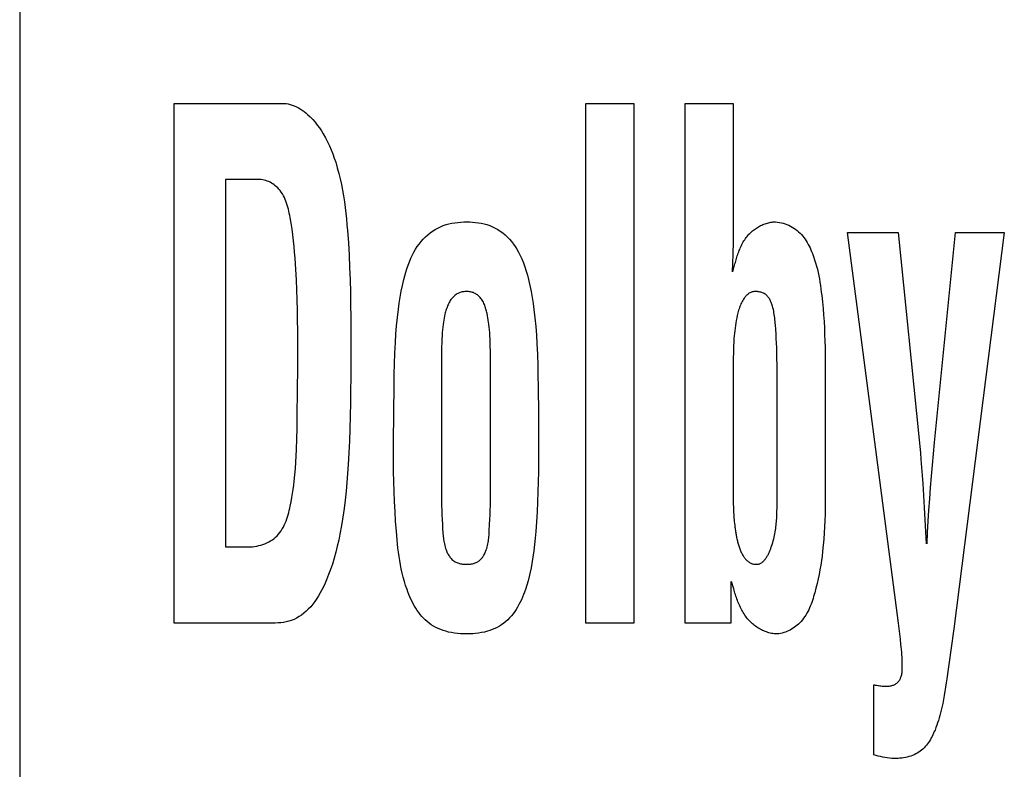
# Model space of a CAD drawing. Units: millimetres. Extents: x 0 to 2378, y 0 to 1682.
# Drawn here: x 1733 to 1737, y 722 to 724 of the extents above; entities that cross this region are included whole.
import ezdxf

# ---------------------------------------------------------------- set-up
doc = ezdxf.new("R2010")
doc.units = ezdxf.units.MM
doc.header["$LTSCALE"] = 130.79
doc.layers.add('7_ALL_FEATURES', color=7, linetype='CONTINUOUS')

msp = doc.modelspace()

# ---------------------------------------------------------------- linework, layer by layer
at = {"layer": '7_ALL_FEATURES', "color": 7, "linetype": 'Continuous'}
for p, q in [((1733.4499, 746.5853), (1733.4499, 710.8853)), ((1733.9635, 722.2582), (1733.9635, 723.9862)), ((1733.9635, 723.9862), (1734.3221, 723.9862)), ((1735.3313, 722.2582), (1735.3313, 723.9862)), ((1735.3313, 723.9862), (1735.4912, 723.9862)), ((1735.4912, 723.9862), (1735.4912, 722.2582)), ((1735.6619, 722.2582), (1735.6619, 723.9862)), ((1735.6619, 723.9862), (1735.8217, 723.9862)), ((1735.8217, 723.9862), (1735.8217, 723.5713)), ((1734.1344, 723.7327), (1734.1344, 722.5117)), ((1734.2481, 723.7327), (1734.1344, 723.7327)), ((1735.8217, 723.5713), (1735.8217, 723.5621)), ((1736.3712, 722.2586), (1736.2017, 723.5563)), ((1736.2017, 723.5563), (1736.37, 723.5563)), ((1736.37, 723.5563), (1736.44, 722.8674)), ((1736.4904, 722.8583), (1736.5604, 723.5563)), ((1736.7226, 723.5563), (1736.5543, 722.2394)), ((1736.5604, 723.5563), (1736.7226, 723.5563)), ((1735.8201, 723.4834), (1735.818, 723.4262)), ((1735.8205, 723.4262), (1735.825, 723.4438)), ((1734.5503, 723.2758), (1734.5506, 723.1937)), ((1734.5506, 723.1937), (1734.5504, 723.1142)), ((1735.9666, 723.1492), (1735.9666, 723.1589)), ((1735.0146, 722.6812), (1735.0145, 723.1523)), ((1736.1276, 723.1308), (1736.1276, 722.6604)), ((1735.9678, 722.6774), (1735.9678, 723.1107)), ((1736.4515, 722.7225), (1736.4566, 722.6423)), ((1735.8217, 722.6843), (1735.8217, 722.6678)), ((1735.8217, 722.6678), (1735.8219, 722.657)), ((1734.1344, 722.5117), (1734.2097, 722.5117)), ((1735.8138, 722.3963), (1735.8138, 722.2582)), ((1735.8203, 722.3819), (1735.8163, 722.3963)), ((1735.8231, 722.3723), (1735.8203, 722.3819)), ((1734.2816, 722.2582), (1733.9635, 722.2582)), ((1735.4912, 722.2582), (1735.3313, 722.2582)), ((1735.8138, 722.2582), (1735.6619, 722.2582)), ((1736.5543, 722.2394), (1736.5445, 722.1681)), ((1736.2889, 721.82), (1736.2889, 722.0528))]:
    msp.add_line(p, q, dxfattribs=at)
for points in [[(1734.3221, 723.9862), (1734.329, 723.986), (1734.3358, 723.9853), (1734.3427, 723.9841), (1734.3495, 723.9825), (1734.3561, 723.9805), (1734.3626, 723.9781), (1734.3695, 723.9751), (1734.3762, 723.9716), (1734.3827, 723.9678), (1734.389, 723.9636), (1734.3952, 723.9591), (1734.4011, 723.9543), (1734.4068, 723.9494), (1734.4155, 723.9411), (1734.4238, 723.9325), (1734.4316, 723.9235), (1734.4391, 723.9141), (1734.4461, 723.9044), (1734.4528, 723.8945), (1734.459, 723.8843), (1734.4663, 723.8715), (1734.473, 723.8585), (1734.4793, 723.8452), (1734.4851, 723.8317), (1734.4905, 723.8181), (1734.4955, 723.8043), (1734.5002, 723.7904), (1734.5057, 723.772), (1734.5108, 723.7535), (1734.5153, 723.7348), (1734.5194, 723.716), (1734.523, 723.6972), (1734.5263, 723.6782), (1734.5292, 723.6592), (1734.5317, 723.6401), (1734.534, 723.6209), (1734.536, 723.6018), (1734.5378, 723.5826), (1734.5394, 723.5634), (1734.5424, 723.5222), (1734.5449, 723.4812), (1734.5467, 723.4401), (1734.5482, 723.399), (1734.5492, 723.358), (1734.5499, 723.3169), (1734.5503, 723.2758)], [(1734.3741, 723.1975), (1734.3739, 723.2313), (1734.3735, 723.2651), (1734.3729, 723.2988), (1734.3721, 723.3326), (1734.3709, 723.3663), (1734.3695, 723.3999), (1734.3678, 723.4335), (1734.3666, 723.4527), (1734.3653, 723.4719), (1734.3638, 723.4912), (1734.3621, 723.5104), (1734.3601, 723.5296), (1734.3578, 723.5489), (1734.3551, 723.5682), (1734.3521, 723.5876), (1734.3488, 723.6071), (1734.3475, 723.6139), (1734.3461, 723.6207), (1734.3446, 723.6275), (1734.3431, 723.6342), (1734.3413, 723.6409), (1734.3394, 723.6475), (1734.3373, 723.6541), (1734.335, 723.6605), (1734.3325, 723.6668), (1734.3297, 723.673), (1734.3266, 723.679), (1734.3232, 723.6849), (1734.3195, 723.6906), (1734.3154, 723.696), (1734.3109, 723.7013), (1734.3074, 723.705), (1734.3036, 723.7086), (1734.2996, 723.7121), (1734.2955, 723.7153), (1734.2912, 723.7183), (1734.2868, 723.7211), (1734.2822, 723.7237), (1734.2776, 723.7259), (1734.2728, 723.7279), (1734.268, 723.7296), (1734.263, 723.7309), (1734.2581, 723.7319), (1734.2531, 723.7325), (1734.2481, 723.7327)], [(1734.6921, 722.8611), (1734.693, 722.9553), (1734.6944, 723.0496), (1734.6951, 723.0849), (1734.696, 723.1202), (1734.6972, 723.1555), (1734.6989, 723.1908), (1734.7006, 723.2187), (1734.7027, 723.2465), (1734.7053, 723.2743), (1734.7085, 723.3021), (1734.7112, 723.322), (1734.7143, 723.3418), (1734.7178, 723.3615), (1734.7218, 723.3812), (1734.7264, 723.4007), (1734.7296, 723.4127), (1734.733, 723.4246), (1734.7367, 723.4364), (1734.7408, 723.4481), (1734.7453, 723.4597), (1734.7502, 723.4711), (1734.7555, 723.4823), (1734.7605, 723.4917), (1734.7658, 723.5009), (1734.7715, 723.5099), (1734.7777, 723.5186), (1734.7842, 723.5269), (1734.7912, 723.5349), (1734.7987, 723.5425), (1734.8062, 723.5492), (1734.814, 723.5555), (1734.8223, 723.5614), (1734.8308, 723.5667), (1734.8396, 723.5716), (1734.8487, 723.5759), (1734.858, 723.5797), (1734.8673, 723.5829), (1734.8768, 723.5855), (1734.8865, 723.5877), (1734.8962, 723.5894), (1734.906, 723.5906), (1734.9159, 723.5915), (1734.9258, 723.592), (1734.9358, 723.5921), (1734.9456, 723.5919), (1734.9554, 723.5915), (1734.9651, 723.5906), (1734.9747, 723.5893), (1734.9843, 723.5877), (1734.9938, 723.5855), (1735.0031, 723.5829), (1735.0122, 723.5797), (1735.0214, 723.5759), (1735.0303, 723.5716), (1735.039, 723.5667), (1735.0474, 723.5614), (1735.0554, 723.5555), (1735.0631, 723.5492), (1735.0704, 723.5425), (1735.0777, 723.5349), (1735.0846, 723.5269), (1735.091, 723.5185), (1735.097, 723.5098), (1735.1026, 723.5009), (1735.1078, 723.4917), (1735.1126, 723.4823), (1735.1187, 723.4692), (1735.1242, 723.4558), (1735.1292, 723.4423), (1735.1337, 723.4286), (1735.1377, 723.4147), (1735.1414, 723.4007), (1735.146, 723.381), (1735.15, 723.3612), (1735.1536, 723.3413), (1735.1566, 723.3213), (1735.1593, 723.3013), (1735.1625, 723.2728), (1735.1651, 723.2444), (1735.1673, 723.2159), (1735.1689, 723.1873), (1735.1705, 723.1518), (1735.1717, 723.1163), (1735.1725, 723.0808), (1735.1731, 723.0453), (1735.1741, 722.9532), (1735.1745, 722.8611)], [(1735.825, 723.4438), (1735.8274, 723.4527), (1735.8286, 723.4572), (1735.8298, 723.4616), (1735.8311, 723.466), (1735.8324, 723.4705), (1735.8338, 723.4749), (1735.8352, 723.4793), (1735.8366, 723.4836), (1735.8382, 723.488), (1735.8397, 723.4923), (1735.8414, 723.4966), (1735.8431, 723.5008), (1735.8449, 723.505), (1735.8467, 723.5092), (1735.8487, 723.5133), (1735.8507, 723.5173), (1735.8528, 723.5213), (1735.855, 723.5253), (1735.8573, 723.5291), (1735.8598, 723.5329), (1735.8623, 723.5367), (1735.8649, 723.5403), (1735.8677, 723.5439), (1735.8706, 723.5474), (1735.8736, 723.5508), (1735.8767, 723.554), (1735.8796, 723.5568), (1735.8825, 723.5595), (1735.8855, 723.5622), (1735.8887, 723.5647), (1735.8919, 723.5671), (1735.8951, 723.5695), (1735.8985, 723.5718), (1735.9019, 723.5739), (1735.9054, 723.576), (1735.909, 723.578), (1735.9126, 723.5798), (1735.9162, 723.5815), (1735.9199, 723.5832), (1735.9237, 723.5846), (1735.9275, 723.586), (1735.9313, 723.5873), (1735.9351, 723.5884), (1735.939, 723.5893), (1735.9429, 723.5902), (1735.9468, 723.5909), (1735.9507, 723.5914), (1735.9546, 723.5918), (1735.9585, 723.592), (1735.9624, 723.5921)], [(1735.9624, 723.5921), (1735.9689, 723.5916), (1735.9753, 723.5906), (1735.9816, 723.5894), (1735.9879, 723.5877), (1735.9942, 723.5858), (1736.0003, 723.5835), (1736.0063, 723.5809), (1736.0122, 723.578), (1736.018, 723.5748), (1736.0235, 723.5713), (1736.0289, 723.5676), (1736.034, 723.5636), (1736.039, 723.5592), (1736.0437, 723.5547), (1736.0482, 723.5499), (1736.0525, 723.5449), (1736.0565, 723.5397), (1736.0604, 723.5344), (1736.064, 723.5288), (1736.0675, 723.5232), (1736.0708, 723.5174), (1736.0739, 723.5115), (1736.0768, 723.5055), (1736.0796, 723.4995), (1736.0822, 723.4934), (1736.0847, 723.4872), (1736.0887, 723.4768), (1736.0922, 723.4663), (1736.0955, 723.4558), (1736.0985, 723.4452), (1736.1012, 723.4346), (1736.1037, 723.4238), (1736.1059, 723.4131), (1736.1079, 723.4023), (1736.1098, 723.3915), (1736.1114, 723.3806), (1736.113, 723.3697), (1736.1144, 723.3588), (1736.1157, 723.3479), (1736.118, 723.3263), (1736.12, 723.3046), (1736.1218, 723.2829), (1736.1233, 723.2612), (1736.1245, 723.2395), (1736.1255, 723.2178), (1736.1263, 723.196), (1736.1269, 723.1743), (1736.1274, 723.1526), (1736.1276, 723.1308)], [(1735.8217, 723.5621), (1735.8211, 723.5284), (1735.8209, 723.513), (1735.8205, 723.4977), (1735.8201, 723.4834)], [(1735.0145, 723.1523), (1735.0144, 723.1648), (1735.0142, 723.1772), (1735.0139, 723.1897), (1735.0134, 723.2022), (1735.0128, 723.2147), (1735.0122, 723.224), (1735.0115, 723.2332), (1735.0106, 723.2425), (1735.0096, 723.2517), (1735.0087, 723.2587), (1735.0076, 723.2658), (1735.0065, 723.2729), (1735.0052, 723.28), (1735.0037, 723.2871), (1735.0028, 723.2909), (1735.0018, 723.2948), (1735.0008, 723.2987), (1734.9997, 723.3025), (1734.9985, 723.3064), (1734.9972, 723.3101), (1734.9959, 723.3139), (1734.9944, 723.3176), (1734.9927, 723.3212), (1734.991, 723.3247), (1734.9891, 723.3282), (1734.9871, 723.3315), (1734.9849, 723.3348), (1734.9825, 723.3379), (1734.98, 723.341), (1734.9779, 723.3432), (1734.9757, 723.3454), (1734.9735, 723.3474), (1734.9711, 723.3494), (1734.9686, 723.3512), (1734.9661, 723.3528), (1734.9634, 723.3544), (1734.9607, 723.3557), (1734.9578, 723.3569), (1734.9548, 723.3579), (1734.9517, 723.3588), (1734.9486, 723.3594), (1734.9454, 723.36), (1734.9422, 723.3603), (1734.939, 723.3605), (1734.9357, 723.3606), (1734.9326, 723.3606), (1734.9295, 723.3604), (1734.9264, 723.3601), (1734.9234, 723.3597), (1734.9203, 723.3592), (1734.9173, 723.3585), (1734.9144, 723.3576), (1734.9115, 723.3566), (1734.9087, 723.3554), (1734.9059, 723.354), (1734.9031, 723.3524), (1734.9004, 723.3507), (1734.8978, 723.3488), (1734.8953, 723.3467), (1734.8929, 723.3446), (1734.8906, 723.3423), (1734.8884, 723.3399), (1734.8859, 723.3369), (1734.8835, 723.3337), (1734.8812, 723.3304), (1734.8791, 723.3271), (1734.8771, 723.3236), (1734.8753, 723.32), (1734.8736, 723.3164), (1734.872, 723.3127), (1734.8705, 723.309), (1734.8692, 723.3052), (1734.8679, 723.3014), (1734.8667, 723.2975), (1734.8656, 723.2936), (1734.8645, 723.2897), (1734.8635, 723.2858), (1734.8619, 723.279), (1734.8605, 723.2721), (1734.8593, 723.2652), (1734.8581, 723.2583), (1734.8572, 723.2514), (1734.8561, 723.2423), (1734.8552, 723.2331), (1734.8544, 723.2239), (1734.8538, 723.2147), (1734.8532, 723.2022), (1734.8527, 723.1897), (1734.8524, 723.1772), (1734.8522, 723.1648), (1734.8521, 723.1523), (1734.852, 722.6812)], [(1735.9666, 723.1589), (1735.9661, 723.1741), (1735.9655, 723.1893), (1735.9648, 723.2045), (1735.9639, 723.2197), (1735.9628, 723.2349), (1735.9617, 723.25), (1735.9612, 723.2557), (1735.9607, 723.2614), (1735.9602, 723.267), (1735.9595, 723.2727), (1735.9588, 723.2784), (1735.958, 723.284), (1735.9571, 723.2897), (1735.9561, 723.2954), (1735.9549, 723.301), (1735.9535, 723.3067), (1735.9519, 723.3124), (1735.9511, 723.3153), (1735.9501, 723.3182), (1735.9491, 723.3211), (1735.948, 723.3239), (1735.9469, 723.3268), (1735.9456, 723.3295), (1735.9443, 723.3322), (1735.9429, 723.3349), (1735.9413, 723.3374), (1735.9397, 723.3399), (1735.9379, 723.3422), (1735.936, 723.3445), (1735.934, 723.3466), (1735.9319, 723.3486), (1735.9296, 723.3504), (1735.9272, 723.3521), (1735.9247, 723.3536), (1735.9221, 723.355), (1735.9194, 723.3562), (1735.9166, 723.3573), (1735.9138, 723.3582), (1735.9109, 723.359), (1735.9079, 723.3596), (1735.905, 723.3601), (1735.902, 723.3604), (1735.899, 723.3606), (1735.8959, 723.3606), (1735.8932, 723.3605), (1735.8904, 723.3602), (1735.8877, 723.3597), (1735.885, 723.3592), (1735.8824, 723.3584), (1735.8798, 723.3575), (1735.8773, 723.3564), (1735.875, 723.3552), (1735.8728, 723.3538), (1735.8707, 723.3523), (1735.8687, 723.3506), (1735.8667, 723.3489), (1735.8649, 723.347), (1735.8631, 723.345), (1735.8614, 723.343), (1735.8598, 723.3409), (1735.8582, 723.3387), (1735.8557, 723.335), (1735.8534, 723.3312), (1735.8512, 723.3274), (1735.8492, 723.3234), (1735.8473, 723.3194), (1735.8455, 723.3153), (1735.8439, 723.3112), (1735.8424, 723.307), (1735.841, 723.3028), (1735.8396, 723.2986), (1735.8384, 723.2943), (1735.8373, 723.29), (1735.8362, 723.2857), (1735.8351, 723.2814), (1735.8333, 723.2729), (1735.8316, 723.2644), (1735.8301, 723.2559), (1735.8287, 723.2474), (1735.8276, 723.2388), (1735.8265, 723.2303), (1735.8256, 723.2217), (1735.8248, 723.2131), (1735.8241, 723.2045), (1735.8233, 723.1921), (1735.8227, 723.1797), (1735.8223, 723.1673), (1735.822, 723.1549), (1735.8218, 723.1424), (1735.8217, 723.13), (1735.8217, 722.6843)], [(1734.3737, 723.0383), (1734.374, 723.101), (1734.3741, 723.1975)], [(1735.9678, 723.1107), (1735.9675, 723.1155), (1735.9673, 723.1203), (1735.9671, 723.1251), (1735.967, 723.1299), (1735.9668, 723.1348), (1735.9667, 723.1396), (1735.9667, 723.1444), (1735.9666, 723.1492)], [(1734.5504, 723.1142), (1734.5493, 722.9909), (1734.5485, 722.9471), (1734.5475, 722.9033), (1734.5461, 722.864), (1734.5442, 722.8247), (1734.5419, 722.7854), (1734.5399, 722.7558), (1734.5375, 722.7262), (1734.5347, 722.6966), (1734.5315, 722.6671), (1734.528, 722.6388), (1734.5241, 722.6106), (1734.5196, 722.5825), (1734.5145, 722.5545), (1734.5103, 722.5342), (1734.5057, 722.5139), (1734.5007, 722.4938), (1734.4952, 722.4738), (1734.4891, 722.454), (1734.4833, 722.4367), (1734.4769, 722.4195), (1734.47, 722.4025), (1734.4626, 722.3858), (1734.4545, 722.3693), (1734.4491, 722.3592), (1734.4435, 722.3494), (1734.4375, 722.3397), (1734.4311, 722.3303), (1734.4243, 722.3212), (1734.4171, 722.3125), (1734.4093, 722.3042), (1734.4023, 722.2975), (1734.3948, 722.2911), (1734.387, 722.2852), (1734.3789, 722.2799), (1734.3705, 722.2751), (1734.3618, 722.2708), (1734.3528, 722.2673), (1734.3442, 722.2646), (1734.3355, 722.2625), (1734.3267, 722.2609), (1734.3177, 722.2598), (1734.3087, 722.259), (1734.2996, 722.2585), (1734.2906, 722.2582), (1734.2816, 722.2582)], [(1734.2097, 722.5117), (1734.2167, 722.5119), (1734.2237, 722.5124), (1734.2307, 722.5132), (1734.2377, 722.5144), (1734.2446, 722.5159), (1734.2515, 722.5177), (1734.2583, 722.5199), (1734.265, 722.5223), (1734.2715, 722.5251), (1734.2778, 722.5282), (1734.2839, 722.5317), (1734.2898, 722.5355), (1734.2954, 722.5395), (1734.3006, 722.5439), (1734.3057, 722.5489), (1734.3105, 722.5541), (1734.3149, 722.5596), (1734.319, 722.5654), (1734.3228, 722.5715), (1734.3263, 722.5778), (1734.3295, 722.5843), (1734.3325, 722.5909), (1734.3352, 722.5977), (1734.3378, 722.6047), (1734.3401, 722.6117), (1734.3423, 722.6188), (1734.3442, 722.626), (1734.3461, 722.6332), (1734.3478, 722.6404), (1734.3494, 722.6476), (1734.3523, 722.6616), (1734.3549, 722.6754), (1734.3572, 722.6891), (1734.3592, 722.7029), (1734.361, 722.7166), (1734.3625, 722.7303), (1734.3646, 722.7511), (1734.3663, 722.7721), (1734.3677, 722.7932), (1734.3688, 722.8143), (1734.3698, 722.8354), (1734.371, 722.8705), (1734.3719, 722.9055), (1734.3726, 722.9406), (1734.3737, 723.0383)], [(1736.44, 722.8674), (1736.442, 722.8459), (1736.4438, 722.8243), (1736.4456, 722.8026), (1736.4487, 722.7626), (1736.4515, 722.7225)], [(1734.8109, 722.258), (1734.8044, 722.2632), (1734.7981, 722.2687), (1734.7922, 722.2746), (1734.7866, 722.2808), (1734.7812, 722.2872), (1734.7761, 722.2939), (1734.7712, 722.3008), (1734.7666, 722.3079), (1734.7622, 722.3152), (1734.7581, 722.3227), (1734.7541, 722.3303), (1734.7504, 722.3381), (1734.7469, 722.346), (1734.7436, 722.3539), (1734.7404, 722.3619), (1734.7374, 722.37), (1734.7328, 722.3835), (1734.7286, 722.3972), (1734.7248, 722.4108), (1734.7214, 722.4246), (1734.7183, 722.4383), (1734.7156, 722.4521), (1734.7131, 722.466), (1734.7109, 722.4798), (1734.709, 722.4938), (1734.7072, 722.5077), (1734.7057, 722.5216), (1734.7043, 722.5356), (1734.703, 722.5496), (1734.7019, 722.5636), (1734.6995, 722.5965), (1734.6975, 722.6295), (1734.6959, 722.6626), (1734.6946, 722.6956), (1734.6936, 722.7287), (1734.6929, 722.7618), (1734.6925, 722.7949), (1734.6922, 722.828), (1734.6921, 722.8611)], [(1735.1745, 722.8611), (1735.1743, 722.7947), (1735.174, 722.7615), (1735.1734, 722.7283), (1735.1726, 722.6951), (1735.1714, 722.6619), (1735.1698, 722.6287), (1735.1678, 722.5955), (1735.1652, 722.5624), (1735.1633, 722.541), (1735.161, 722.5197), (1735.1585, 722.4984), (1735.1555, 722.4772), (1735.1521, 722.4561), (1735.1495, 722.4416), (1735.1466, 722.4272), (1735.1433, 722.4128), (1735.1397, 722.3985), (1735.1356, 722.3842), (1735.131, 722.37), (1735.1279, 722.3614), (1735.1247, 722.3529), (1735.1212, 722.3445), (1735.1175, 722.3361), (1735.1136, 722.3279), (1735.1094, 722.3198), (1735.105, 722.3118), (1735.1003, 722.3041), (1735.0953, 722.2966), (1735.09, 722.2894), (1735.0844, 722.2824), (1735.0785, 722.2758), (1735.0722, 722.2695), (1735.0657, 722.2636), (1735.0588, 722.258), (1735.0517, 722.253), (1735.0444, 722.2484), (1735.0368, 722.2442), (1735.0289, 722.2404), (1735.0209, 722.2369), (1735.0127, 722.2339), (1735.0044, 722.2313), (1734.9948, 722.2287), (1734.9851, 722.2267), (1734.9754, 722.225), (1734.9655, 722.2238), (1734.9556, 722.223), (1734.9457, 722.2225), (1734.9358, 722.2223), (1734.9257, 722.2225), (1734.9156, 722.223), (1734.9055, 722.2238), (1734.8955, 722.225), (1734.8856, 722.2266), (1734.8757, 722.2287), (1734.866, 722.2313), (1734.8576, 722.2339), (1734.8493, 722.2369), (1734.8412, 722.2403), (1734.8332, 722.2441), (1734.8255, 722.2484), (1734.8181, 722.253), (1734.8109, 722.258)], [(1736.4659, 722.5219), (1736.4677, 722.5593), (1736.4698, 722.5968), (1736.4721, 722.6342), (1736.4746, 722.6716), (1736.4773, 722.709), (1736.4803, 722.7463), (1736.4835, 722.7837), (1736.4868, 722.821), (1736.4904, 722.8583)], [(1734.852, 722.6812), (1734.8521, 722.6655), (1734.8524, 722.6497), (1734.8528, 722.634), (1734.8534, 722.6182), (1734.8541, 722.6024), (1734.8549, 722.5867), (1734.8558, 722.5709), (1734.8564, 722.561)], [(1735.0119, 722.5867), (1735.0127, 722.6024), (1735.0133, 722.6182), (1735.0139, 722.6339), (1735.0143, 722.6497), (1735.0145, 722.6655), (1735.0146, 722.6812)], [(1735.9671, 722.6386), (1735.9677, 722.6718), (1735.9678, 722.6774)], [(1735.8219, 722.657), (1735.8219, 722.6517), (1735.8221, 722.6463), (1735.8222, 722.6409), (1735.8224, 722.6355), (1735.8226, 722.6301), (1735.8229, 722.6246), (1735.8232, 722.619), (1735.8236, 722.6134), (1735.8241, 722.6076), (1735.8246, 722.6018), (1735.8251, 722.5958), (1735.8258, 722.5897), (1735.8265, 722.5835), (1735.8269, 722.5802), (1735.8273, 722.5769), (1735.8278, 722.5735), (1735.8282, 722.5701), (1735.8287, 722.5667), (1735.8293, 722.5633), (1735.8298, 722.5598), (1735.8304, 722.5563), (1735.831, 722.5528), (1735.8316, 722.5494), (1735.8323, 722.5459), (1735.833, 722.5424), (1735.8338, 722.5389), (1735.8345, 722.5355), (1735.8354, 722.532), (1735.8362, 722.5286), (1735.8371, 722.5252), (1735.838, 722.5218), (1735.839, 722.5185), (1735.84, 722.5152), (1735.8411, 722.5119), (1735.8422, 722.5087), (1735.8433, 722.5055), (1735.8445, 722.5024), (1735.8457, 722.4993), (1735.847, 722.4963), (1735.8484, 722.4934), (1735.8498, 722.4906), (1735.8512, 722.4878), (1735.8527, 722.4851), (1735.8543, 722.4824), (1735.8559, 722.4799), (1735.8575, 722.4775), (1735.8592, 722.4751), (1735.861, 722.4729), (1735.8629, 722.4707), (1735.8648, 722.4687), (1735.8667, 722.4668), (1735.8687, 722.4649), (1735.8708, 722.4633), (1735.873, 722.4617), (1735.8752, 722.4603), (1735.8775, 722.459), (1735.8798, 722.4578), (1735.8823, 722.4568), (1735.8848, 722.4559), (1735.8873, 722.4552), (1735.89, 722.4546), (1735.8927, 722.4542), (1735.8955, 722.4539), (1735.8984, 722.4539)], [(1735.8984, 722.4539), (1735.9007, 722.4539), (1735.903, 722.4542), (1735.9052, 722.4546), (1735.9074, 722.4552), (1735.9095, 722.4559), (1735.9115, 722.4568), (1735.9135, 722.4578), (1735.9154, 722.4589), (1735.9173, 722.4602), (1735.9191, 722.4615), (1735.9209, 722.463), (1735.9226, 722.4646), (1735.9243, 722.4664), (1735.9259, 722.4682), (1735.9275, 722.4701), (1735.929, 722.4721), (1735.9305, 722.4741), (1735.932, 722.4763), (1735.9334, 722.4785), (1735.9347, 722.4808), (1735.936, 722.4831), (1735.9373, 722.4855), (1735.9385, 722.488), (1735.9397, 722.4905), (1735.9409, 722.493), (1735.942, 722.4955), (1735.943, 722.4981), (1735.9441, 722.5007), (1735.9451, 722.5033), (1735.9461, 722.5059), (1735.947, 722.5086), (1735.9479, 722.5112), (1735.9488, 722.5138), (1735.9508, 722.52), (1735.9527, 722.5261), (1735.9544, 722.5321), (1735.956, 722.5381), (1735.9574, 722.544), (1735.9587, 722.5498), (1735.9599, 722.5556), (1735.9609, 722.5614), (1735.9619, 722.567), (1735.9627, 722.5727), (1735.9634, 722.5783), (1735.9641, 722.5838), (1735.9647, 722.5894), (1735.9652, 722.5949), (1735.9656, 722.6004), (1735.966, 722.6058), (1735.9663, 722.6113), (1735.9665, 722.6167), (1735.9667, 722.6222), (1735.9669, 722.6276), (1735.967, 722.6331), (1735.9671, 722.6386)], [(1736.1276, 722.6604), (1736.1273, 722.6399), (1736.1267, 722.6194), (1736.126, 722.5989), (1736.1251, 722.5784), (1736.1239, 722.5579), (1736.1224, 722.5375), (1736.1206, 722.5171), (1736.1185, 722.4967), (1736.1167, 722.4814), (1736.1146, 722.4661), (1736.1123, 722.4508), (1736.1098, 722.4355), (1736.1069, 722.4203), (1736.1038, 722.4051), (1736.1004, 722.3898), (1736.0967, 722.3747), (1736.0927, 722.3595), (1736.0908, 722.353), (1736.0889, 722.3466), (1736.0869, 722.3402), (1736.0848, 722.3338), (1736.0826, 722.3274), (1736.0803, 722.3212), (1736.0778, 722.3149), (1736.0752, 722.3088), (1736.0724, 722.3028), (1736.0694, 722.2968), (1736.0663, 722.291), (1736.0629, 722.2853), (1736.0593, 722.2798), (1736.0555, 722.2744), (1736.0514, 722.2692), (1736.0471, 722.2641), (1736.0425, 722.2592), (1736.0384, 722.2553), (1736.0341, 722.2515), (1736.0297, 722.2479), (1736.0251, 722.2444), (1736.0204, 722.2412), (1736.0155, 722.2382), (1736.0105, 722.2353), (1736.0054, 722.2328), (1736.0002, 722.2304), (1735.9949, 722.2284), (1735.9895, 722.2266), (1735.9841, 722.2251), (1735.9786, 722.2239), (1735.9731, 722.2231), (1735.9676, 722.2225), (1735.9621, 722.2223)], [(1736.4566, 722.6423), (1736.4612, 722.562), (1736.4634, 722.5219)], [(1734.8564, 722.561), (1734.8568, 722.556), (1734.8572, 722.551), (1734.8577, 722.5461), (1734.8582, 722.5411), (1734.8589, 722.5362), (1734.8596, 722.5312), (1734.8605, 722.5263), (1734.8615, 722.5214), (1734.8626, 722.5166), (1734.864, 722.5117), (1734.8655, 722.5069), (1734.8672, 722.5021), (1734.8684, 722.4989), (1734.8698, 722.4957), (1734.8712, 722.4925), (1734.8728, 722.4894), (1734.8745, 722.4863), (1734.8762, 722.4834), (1734.8781, 722.4805), (1734.8801, 722.4777), (1734.8822, 722.4751), (1734.8844, 722.4726), (1734.8868, 722.4702), (1734.8893, 722.4679), (1734.8919, 722.4659), (1734.8945, 722.4641), (1734.8972, 722.4624), (1734.9001, 722.4609), (1734.903, 722.4596), (1734.906, 722.4584), (1734.9091, 722.4574), (1734.9123, 722.4565), (1734.9155, 722.4558), (1734.9188, 722.4551), (1734.9222, 722.4546), (1734.9255, 722.4543), (1734.9289, 722.454), (1734.9323, 722.4539), (1734.9357, 722.4539), (1734.939, 722.4539), (1734.9422, 722.4541), (1734.9455, 722.4544), (1734.9487, 722.4548), (1734.9519, 722.4553), (1734.955, 722.4559), (1734.9581, 722.4567), (1734.9611, 722.4576), (1734.964, 722.4586), (1734.9669, 722.4598), (1734.9697, 722.4611), (1734.9724, 722.4625), (1734.975, 722.4641), (1734.9775, 722.4659), (1734.9798, 722.4678), (1734.982, 722.4699), (1734.9841, 722.472), (1734.9861, 722.4744), (1734.988, 722.4768), (1734.9897, 722.4793), (1734.9914, 722.482), (1734.993, 722.4847), (1734.9945, 722.4875), (1734.9959, 722.4903), (1734.9972, 722.4932), (1734.9984, 722.4961), (1734.9996, 722.4991), (1735.0007, 722.5021), (1735.0022, 722.5069), (1735.0036, 722.5118), (1735.0048, 722.5167), (1735.0059, 722.5216), (1735.0069, 722.5265), (1735.0077, 722.5314), (1735.0083, 722.5363), (1735.0089, 722.5412), (1735.0094, 722.5462), (1735.0099, 722.5511), (1735.0102, 722.5561), (1735.0106, 722.561), (1735.0108, 722.566), (1735.0119, 722.5867)], [(1735.9621, 722.2223), (1735.9577, 722.2228), (1735.9534, 722.2235), (1735.949, 722.2243), (1735.9447, 722.2252), (1735.9404, 722.2264), (1735.9361, 722.2276), (1735.9319, 722.2291), (1735.9277, 722.2307), (1735.9235, 722.2324), (1735.9194, 722.2342), (1735.9154, 722.2362), (1735.9114, 722.2383), (1735.9074, 722.2406), (1735.9036, 722.2429), (1735.8998, 722.2454), (1735.8961, 722.248), (1735.8925, 722.2507), (1735.8889, 722.2535), (1735.8855, 722.2564), (1735.8822, 722.2593), (1735.8789, 722.2624), (1735.8758, 722.2656), (1735.8724, 722.2693), (1735.8691, 722.273), (1735.866, 722.2769), (1735.863, 722.2808), (1735.8602, 722.2849), (1735.8574, 722.289), (1735.8548, 722.2932), (1735.8523, 722.2975), (1735.8499, 722.3018), (1735.8476, 722.3063), (1735.8454, 722.3107), (1735.8432, 722.3153), (1735.8412, 722.3198), (1735.8393, 722.3245), (1735.8374, 722.3291), (1735.8356, 722.3338), (1735.8338, 722.3386), (1735.8321, 722.3433), (1735.8305, 722.3481), (1735.8289, 722.3529), (1735.8274, 722.3577), (1735.8259, 722.3626), (1735.8245, 722.3674), (1735.8231, 722.3723)], [(1736.2981, 722.0519), (1736.3026, 722.051), (1736.3049, 722.0506), (1736.3086, 722.05), (1736.3124, 722.0496), (1736.3162, 722.0492), (1736.3199, 722.0488), (1736.3235, 722.0485), (1736.3271, 722.0483), (1736.3307, 722.0482), (1736.3338, 722.0483), (1736.3369, 722.0484), (1736.3399, 722.0488), (1736.3429, 722.0493), (1736.346, 722.0499), (1736.3489, 722.0507), (1736.3519, 722.0517), (1736.3542, 722.0526), (1736.3565, 722.0536), (1736.3588, 722.0547), (1736.3609, 722.0559), (1736.363, 722.0572), (1736.3651, 722.0587), (1736.367, 722.0603), (1736.3688, 722.062), (1736.3705, 722.0638), (1736.372, 722.0657), (1736.3735, 722.0677), (1736.3748, 722.0698), (1736.376, 722.0719), (1736.3771, 722.0742), (1736.3781, 722.0764), (1736.379, 722.0787), (1736.3798, 722.0811), (1736.3807, 722.0843), (1736.3815, 722.0875), (1736.3821, 722.0908), (1736.3826, 722.094), (1736.3829, 722.0973), (1736.3832, 722.1006), (1736.3833, 722.1039), (1736.3834, 722.1072), (1736.3835, 722.1106), (1736.3836, 722.1192), (1736.3834, 722.1277), (1736.3831, 722.1363), (1736.3827, 722.1449), (1736.3822, 722.1534), (1736.3815, 722.162), (1736.3808, 722.1705), (1736.38, 722.179), (1736.3792, 722.1876), (1736.3774, 722.2053), (1736.3755, 722.2231), (1736.3734, 722.2408), (1736.3712, 722.2586)], [(1736.5445, 722.1681), (1736.5404, 722.1364), (1736.5362, 722.1047), (1736.5317, 722.073), (1736.5297, 722.0593), (1736.5276, 722.0455), (1736.5254, 722.0318), (1736.5231, 722.0181), (1736.5205, 722.0044), (1736.5178, 721.9911), (1736.5149, 721.9778), (1736.5117, 721.9645), (1736.5082, 721.9514), (1736.506, 721.9432), (1736.5036, 721.9351), (1736.501, 721.927), (1736.4983, 721.919), (1736.4954, 721.911), (1736.4923, 721.903), (1736.49, 721.8976), (1736.4877, 721.8923), (1736.4851, 721.8869), (1736.4825, 721.8817), (1736.4797, 721.8765), (1736.4768, 721.8714), (1736.4737, 721.8664), (1736.4705, 721.8616), (1736.4671, 721.8569), (1736.4635, 721.8523), (1736.4598, 721.848), (1736.4559, 721.8438), (1736.4518, 721.8398), (1736.4475, 721.836), (1736.443, 721.8325), (1736.4382, 721.8292), (1736.4332, 721.8261), (1736.428, 721.8233), (1736.4226, 721.8207), (1736.4171, 721.8184), (1736.4115, 721.8164), (1736.4057, 721.8146), (1736.3999, 721.813), (1736.394, 721.8117), (1736.388, 721.8106), (1736.382, 721.8097), (1736.3759, 721.8091), (1736.3699, 721.8086), (1736.3639, 721.8084), (1736.3562, 721.8084), (1736.3486, 721.8088), (1736.341, 721.8094), (1736.3334, 721.8103), (1736.3259, 721.8115), (1736.3184, 721.8128), (1736.311, 721.8144), (1736.3036, 721.8161), (1736.2963, 721.818), (1736.2889, 721.82)], [(1736.2889, 722.0528), (1736.2912, 722.0528), (1736.2935, 722.0526), (1736.2958, 722.0523), (1736.2981, 722.0519)]]:
    msp.add_lwpolyline(points, dxfattribs=at)

doc.saveas('drawing.dxf')
